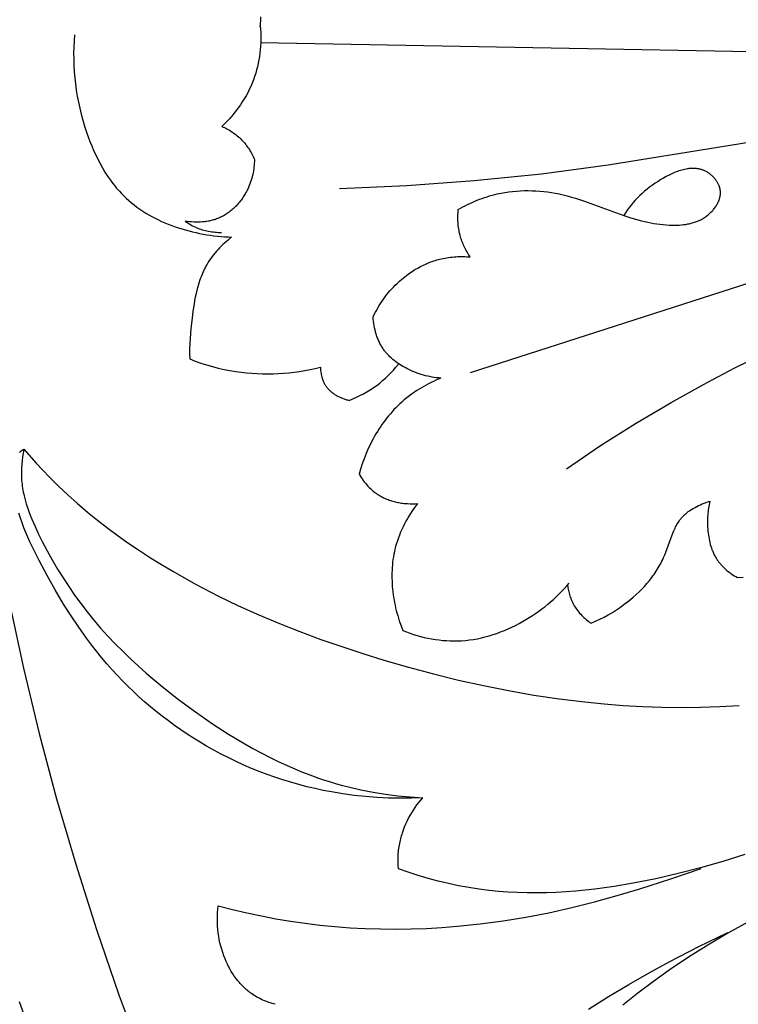
# Model space of a CAD drawing. Units: millimetres. Extents: x 9481 to 11330, y 900 to 2496.
# Drawn here: x 10208 to 10263, y 1707 to 1782 of the extents above; entities that cross this region are included whole.
import ezdxf

# ---------------------------------------------------------------- set-up
doc = ezdxf.new("R2010")
doc.units = ezdxf.units.MM
doc.header["$MEASUREMENT"] = 0
doc.layers.add('DEFAULT', color=7, linetype='Continuous')

msp = doc.modelspace()

# ---------------------------------------------------------------- linework, layer by layer
at = {"layer": 'DEFAULT', "color": 255}
for points in [[(10226.123, 1781.527), (10226.141, 1781.787), (10226.153, 1782.049), (10226.159, 1782.311)], [(10226.123, 1781.622), (10226.141, 1781.361), (10226.153, 1781.1), (10226.159, 1780.838), (10226.158, 1780.575), (10226.151, 1780.312), (10226.137, 1780.049), (10226.116, 1779.787), (10226.088, 1779.525), (10226.053, 1779.264), (10226.011, 1779.004), (10225.962, 1778.745), (10225.905, 1778.488), (10225.84, 1778.233), (10225.768, 1777.98), (10225.688, 1777.73), (10225.601, 1777.482), (10225.501, 1777.228), (10225.394, 1776.978), (10225.278, 1776.731), (10225.155, 1776.488), (10225.024, 1776.249), (10224.886, 1776.013), (10224.741, 1775.781), (10224.59, 1775.554), (10224.432, 1775.331), (10224.269, 1775.112), (10224.099, 1774.898), (10223.924, 1774.689), (10223.745, 1774.484), (10223.56, 1774.285), (10223.37, 1774.091), (10223.177, 1773.902)], [(10211.858, 1780.921), (10211.822, 1780.453), (10211.799, 1779.984), (10211.789, 1779.514), (10211.791, 1779.043), (10211.806, 1778.573), (10211.833, 1778.103), (10211.873, 1777.633), (10211.925, 1777.163), (10211.99, 1776.695), (10212.066, 1776.228), (10212.155, 1775.762), (10212.256, 1775.297), (10212.369, 1774.835), (10212.494, 1774.375), (10212.631, 1773.917), (10212.779, 1773.462), (10212.904, 1773.107), (10213.037, 1772.754), (10213.177, 1772.404), (10213.325, 1772.058), (10213.482, 1771.715), (10213.647, 1771.378), (10213.82, 1771.046), (10214.003, 1770.72), (10214.195, 1770.4), (10214.396, 1770.088), (10214.608, 1769.783), (10214.717, 1769.634), (10214.829, 1769.487), (10214.943, 1769.342), (10215.06, 1769.2), (10215.18, 1769.06), (10215.302, 1768.922), (10215.427, 1768.787), (10215.555, 1768.655), (10215.685, 1768.525), (10215.818, 1768.398), (10216.018, 1768.217), (10216.224, 1768.042), (10216.435, 1767.873), (10216.651, 1767.71), (10216.873, 1767.553), (10217.099, 1767.402), (10217.33, 1767.257), (10217.565, 1767.118), (10217.805, 1766.984), (10218.048, 1766.856), (10218.296, 1766.733), (10218.546, 1766.617), (10218.8, 1766.505), (10219.057, 1766.4), (10219.316, 1766.3), (10219.578, 1766.205), (10219.843, 1766.116), (10220.109, 1766.032), (10220.377, 1765.954), (10220.647, 1765.881), (10220.918, 1765.813), (10221.19, 1765.75), (10221.463, 1765.693), (10221.737, 1765.641), (10222.011, 1765.594), (10222.285, 1765.552), (10222.559, 1765.515), (10222.833, 1765.483), (10223.107, 1765.456), (10223.379, 1765.434), (10223.651, 1765.417), (10223.922, 1765.405)], [(10226.129, 1780.349), (10287.497, 1779.21)], [(10232.198, 1769.129), (10237.375, 1769.378), (10242.547, 1769.75), (10247.705, 1770.266), (10252.841, 1770.947), (10273.951, 1774.367), (10282.576, 1775.439), (10297.764, 1777.044)], [(10223.177, 1773.902), (10223.273, 1773.858), (10223.37, 1773.813), (10223.465, 1773.766), (10223.559, 1773.717), (10223.653, 1773.665), (10223.745, 1773.612), (10223.836, 1773.557), (10223.926, 1773.499), (10224.015, 1773.44), (10224.102, 1773.379), (10224.188, 1773.315), (10224.272, 1773.25), (10224.355, 1773.183), (10224.436, 1773.114), (10224.516, 1773.042), (10224.594, 1772.969), (10224.68, 1772.884), (10224.764, 1772.795), (10224.846, 1772.705), (10224.925, 1772.612), (10225.001, 1772.517), (10225.075, 1772.421), (10225.147, 1772.322), (10225.216, 1772.221), (10225.282, 1772.119), (10225.346, 1772.015), (10225.408, 1771.91), (10225.466, 1771.804), (10225.523, 1771.696), (10225.576, 1771.587), (10225.627, 1771.477), (10225.675, 1771.366)], [(10225.675, 1771.366), (10225.671, 1771.22), (10225.663, 1771.074), (10225.652, 1770.928), (10225.636, 1770.783), (10225.618, 1770.638), (10225.595, 1770.493), (10225.568, 1770.349), (10225.538, 1770.205), (10225.504, 1770.062), (10225.466, 1769.92), (10225.424, 1769.779), (10225.378, 1769.639), (10225.328, 1769.5), (10225.274, 1769.362), (10225.215, 1769.226), (10225.153, 1769.091), (10225.11, 1769.002), (10225.065, 1768.914), (10225.018, 1768.827), (10224.969, 1768.741), (10224.919, 1768.656), (10224.866, 1768.571), (10224.813, 1768.488), (10224.757, 1768.406), (10224.7, 1768.324), (10224.642, 1768.244), (10224.581, 1768.165), (10224.519, 1768.088), (10224.456, 1768.012), (10224.391, 1767.937), (10224.325, 1767.863), (10224.257, 1767.791), (10224.188, 1767.721), (10224.117, 1767.652), (10224.045, 1767.585), (10223.971, 1767.52), (10223.897, 1767.456), (10223.82, 1767.394), (10223.743, 1767.334), (10223.664, 1767.277), (10223.584, 1767.221), (10223.503, 1767.167), (10223.42, 1767.115), (10223.337, 1767.066), (10223.252, 1767.018), (10223.166, 1766.973), (10223.078, 1766.931), (10222.99, 1766.89), (10222.913, 1766.858), (10222.835, 1766.827), (10222.757, 1766.798), (10222.678, 1766.77), (10222.598, 1766.744), (10222.517, 1766.721), (10222.436, 1766.698), (10222.355, 1766.678), (10222.273, 1766.659), (10222.19, 1766.642), (10222.107, 1766.626), (10222.024, 1766.612), (10221.94, 1766.599), (10221.856, 1766.588), (10221.772, 1766.579), (10221.688, 1766.571), (10221.519, 1766.56), (10221.349, 1766.554), (10221.179, 1766.554), (10221.01, 1766.559), (10220.841, 1766.569), (10220.674, 1766.584), (10220.507, 1766.604), (10220.342, 1766.629)], [(10241.326, 1767.523), (10241.678, 1767.719), (10241.857, 1767.813), (10242.037, 1767.903), (10242.22, 1767.991), (10242.403, 1768.075), (10242.589, 1768.156), (10242.776, 1768.233), (10242.964, 1768.307), (10243.154, 1768.377), (10243.345, 1768.444), (10243.537, 1768.507), (10243.731, 1768.566), (10243.926, 1768.621), (10244.122, 1768.673), (10244.319, 1768.72), (10244.61, 1768.782), (10244.904, 1768.835), (10245.199, 1768.88), (10245.495, 1768.916), (10245.793, 1768.944), (10246.092, 1768.963), (10246.391, 1768.974), (10246.69, 1768.977), (10246.989, 1768.971), (10247.288, 1768.958), (10247.587, 1768.937), (10247.884, 1768.909), (10248.181, 1768.873), (10248.476, 1768.829), (10248.769, 1768.778), (10249.061, 1768.72), (10249.381, 1768.647), (10249.698, 1768.567), (10250.013, 1768.48), (10250.327, 1768.386), (10250.949, 1768.183), (10254.034, 1767.062), (10254.487, 1766.915), (10254.944, 1766.78), (10255.405, 1766.657), (10255.636, 1766.601), (10255.869, 1766.55), (10256.102, 1766.503), (10256.337, 1766.461), (10256.572, 1766.424), (10256.808, 1766.393), (10257.045, 1766.367), (10257.283, 1766.347), (10257.523, 1766.333), (10257.763, 1766.326), (10257.935, 1766.325), (10258.108, 1766.328), (10258.28, 1766.335), (10258.452, 1766.347), (10258.623, 1766.364), (10258.794, 1766.387), (10258.879, 1766.401), (10258.963, 1766.416), (10259.047, 1766.433), (10259.131, 1766.451), (10259.214, 1766.471), (10259.297, 1766.493), (10259.38, 1766.517), (10259.461, 1766.543), (10259.543, 1766.57), (10259.623, 1766.6), (10259.703, 1766.631), (10259.782, 1766.665), (10259.861, 1766.701), (10259.939, 1766.739), (10260.016, 1766.779), (10260.092, 1766.822), (10260.167, 1766.867), (10260.241, 1766.914), (10260.315, 1766.964), (10260.387, 1767.016), (10260.447, 1767.062), (10260.505, 1767.109), (10260.563, 1767.157), (10260.619, 1767.207), (10260.675, 1767.259), (10260.729, 1767.312), (10260.782, 1767.366), (10260.834, 1767.422), (10260.885, 1767.479), (10260.934, 1767.538), (10260.981, 1767.597), (10261.027, 1767.657), (10261.071, 1767.719), (10261.113, 1767.781), (10261.153, 1767.845), (10261.191, 1767.909), (10261.227, 1767.974), (10261.26, 1768.039), (10261.292, 1768.106), (10261.32, 1768.172), (10261.334, 1768.206), (10261.347, 1768.24), (10261.359, 1768.273), (10261.371, 1768.307), (10261.382, 1768.341), (10261.392, 1768.376), (10261.401, 1768.41), (10261.41, 1768.444), (10261.418, 1768.478), (10261.426, 1768.513), (10261.432, 1768.547), (10261.438, 1768.582), (10261.443, 1768.616), (10261.448, 1768.651), (10261.451, 1768.685), (10261.454, 1768.72), (10261.456, 1768.755), (10261.457, 1768.789), (10261.458, 1768.824), (10261.457, 1768.858), (10261.456, 1768.893), (10261.454, 1768.927), (10261.45, 1768.962), (10261.446, 1768.996), (10261.442, 1769.025), (10261.438, 1769.053), (10261.433, 1769.082), (10261.427, 1769.11), (10261.42, 1769.139), (10261.413, 1769.167), (10261.406, 1769.195), (10261.398, 1769.223), (10261.389, 1769.251), (10261.38, 1769.279), (10261.37, 1769.307), (10261.36, 1769.335), (10261.349, 1769.363), (10261.338, 1769.39), (10261.313, 1769.445), (10261.287, 1769.499), (10261.259, 1769.552), (10261.229, 1769.605), (10261.198, 1769.657), (10261.164, 1769.708), (10261.129, 1769.759), (10261.093, 1769.808), (10261.055, 1769.857), (10261.015, 1769.905), (10260.974, 1769.951), (10260.932, 1769.997), (10260.889, 1770.041), (10260.844, 1770.085), (10260.799, 1770.127), (10260.752, 1770.168), (10260.704, 1770.207), (10260.656, 1770.245), (10260.606, 1770.282), (10260.556, 1770.317), (10260.505, 1770.351), (10260.453, 1770.383), (10260.401, 1770.414), (10260.349, 1770.442), (10260.295, 1770.47), (10260.246, 1770.493), (10260.196, 1770.515), (10260.146, 1770.536), (10260.095, 1770.555), (10260.044, 1770.573), (10259.993, 1770.589), (10259.942, 1770.604), (10259.89, 1770.617), (10259.838, 1770.629), (10259.786, 1770.64), (10259.733, 1770.65), (10259.681, 1770.658), (10259.628, 1770.665), (10259.575, 1770.67), (10259.522, 1770.675), (10259.468, 1770.678), (10259.415, 1770.68), (10259.361, 1770.681), (10259.307, 1770.681), (10259.253, 1770.679), (10259.199, 1770.677), (10259.145, 1770.673), (10259.09, 1770.669), (10259.036, 1770.663), (10258.981, 1770.656), (10258.927, 1770.649), (10258.817, 1770.63), (10258.707, 1770.608), (10258.597, 1770.583), (10258.488, 1770.554), (10258.378, 1770.521), (10258.268, 1770.486), (10258.158, 1770.448), (10258.049, 1770.407), (10257.94, 1770.363), (10257.832, 1770.317), (10257.724, 1770.269), (10257.51, 1770.167), (10257.299, 1770.058), (10257.091, 1769.944), (10256.888, 1769.825), (10256.662, 1769.685), (10256.441, 1769.542), (10256.228, 1769.395), (10256.02, 1769.243), (10255.819, 1769.088), (10255.625, 1768.928), (10255.437, 1768.763), (10255.256, 1768.595), (10255.08, 1768.421), (10254.912, 1768.242), (10254.749, 1768.059), (10254.594, 1767.87), (10254.444, 1767.677), (10254.301, 1767.477), (10254.164, 1767.273), (10254.034, 1767.062)], [(10242.252, 1755.01), (10277.172, 1766.245), (10280.604, 1767.244), (10284.054, 1768.161), (10287.527, 1768.974), (10289.273, 1769.336), (10291.026, 1769.663), (10293.881, 1770.119), (10296.753, 1770.483), (10299.638, 1770.762), (10302.532, 1770.961), (10305.432, 1771.085), (10308.334, 1771.138), (10311.234, 1771.126), (10314.129, 1771.054)], [(10242.247, 1763.885), (10242.182, 1763.98), (10242.119, 1764.076), (10242.058, 1764.174), (10241.999, 1764.273), (10241.942, 1764.373), (10241.888, 1764.474), (10241.835, 1764.576), (10241.784, 1764.68), (10241.736, 1764.784), (10241.69, 1764.89), (10241.646, 1764.996), (10241.604, 1765.104), (10241.565, 1765.213), (10241.529, 1765.322), (10241.495, 1765.432), (10241.464, 1765.543), (10241.433, 1765.664), (10241.405, 1765.786), (10241.381, 1765.908), (10241.359, 1766.031), (10241.341, 1766.155), (10241.325, 1766.279), (10241.312, 1766.403), (10241.303, 1766.527), (10241.296, 1766.652), (10241.292, 1766.777), (10241.291, 1766.902), (10241.292, 1767.027), (10241.297, 1767.151), (10241.304, 1767.275), (10241.313, 1767.399), (10241.326, 1767.523)], [(10220.342, 1766.629), (10220.443, 1766.559), (10220.546, 1766.491), (10220.651, 1766.426), (10220.758, 1766.364), (10220.866, 1766.305), (10220.976, 1766.248), (10221.087, 1766.195), (10221.2, 1766.144), (10221.315, 1766.097), (10221.431, 1766.053), (10221.548, 1766.013), (10221.667, 1765.975), (10221.786, 1765.941), (10221.907, 1765.91), (10222.029, 1765.882), (10222.151, 1765.857), (10222.273, 1765.836), (10222.397, 1765.817), (10222.52, 1765.802), (10222.644, 1765.79), (10222.768, 1765.78), (10222.892, 1765.774), (10223.016, 1765.771), (10223.139, 1765.771)], [(10223.922, 1765.405), (10223.784, 1765.296), (10223.649, 1765.184), (10223.515, 1765.069), (10223.383, 1764.951), (10223.253, 1764.831), (10223.126, 1764.708), (10223.001, 1764.582), (10222.879, 1764.454), (10222.761, 1764.323), (10222.645, 1764.189), (10222.533, 1764.053), (10222.425, 1763.914), (10222.321, 1763.772), (10222.221, 1763.628), (10222.125, 1763.482), (10222.034, 1763.333), (10221.967, 1763.217), (10221.903, 1763.1), (10221.842, 1762.981), (10221.783, 1762.861), (10221.726, 1762.74), (10221.673, 1762.618), (10221.621, 1762.495), (10221.572, 1762.37), (10221.525, 1762.244), (10221.48, 1762.118), (10221.396, 1761.862), (10221.32, 1761.603), (10221.251, 1761.341), (10221.188, 1761.077), (10221.132, 1760.81), (10221.081, 1760.542), (10221.034, 1760.272), (10220.953, 1759.731), (10220.883, 1759.189), (10220.796, 1758.403), (10220.732, 1757.621), (10220.71, 1757.231), (10220.697, 1756.84), (10220.693, 1756.45), (10220.699, 1756.058)], [(10234.788, 1759.281), (10234.874, 1759.46), (10234.964, 1759.636), (10235.058, 1759.811), (10235.155, 1759.984), (10235.257, 1760.154), (10235.363, 1760.323), (10235.473, 1760.489), (10235.586, 1760.652), (10235.703, 1760.813), (10235.825, 1760.972), (10235.949, 1761.127), (10236.078, 1761.28), (10236.21, 1761.429), (10236.346, 1761.576), (10236.486, 1761.719), (10236.629, 1761.86), (10236.811, 1762.027), (10236.997, 1762.189), (10237.188, 1762.346), (10237.384, 1762.497), (10237.585, 1762.641), (10237.79, 1762.779), (10238, 1762.91), (10238.213, 1763.035), (10238.43, 1763.152), (10238.65, 1763.262), (10238.874, 1763.363), (10238.988, 1763.411), (10239.101, 1763.457), (10239.216, 1763.501), (10239.331, 1763.543), (10239.447, 1763.583), (10239.564, 1763.62), (10239.681, 1763.655), (10239.799, 1763.688), (10239.918, 1763.719), (10240.037, 1763.747), (10240.172, 1763.777), (10240.309, 1763.803), (10240.446, 1763.827), (10240.584, 1763.848), (10240.721, 1763.866), (10240.86, 1763.881), (10240.998, 1763.893), (10241.137, 1763.902), (10241.276, 1763.909), (10241.415, 1763.913), (10241.554, 1763.915), (10241.693, 1763.914), (10241.832, 1763.911), (10241.97, 1763.905), (10242.247, 1763.885)], [(10249.633, 1747.63), (10252.255, 1749.409), (10254.931, 1751.109), (10257.659, 1752.726), (10260.435, 1754.261), (10262.562, 1755.363), (10264.713, 1756.416), (10266.888, 1757.419), (10269.087, 1758.37), (10271.306, 1759.269), (10273.547, 1760.115), (10275.806, 1760.906), (10278.084, 1761.641), (10280.297, 1762.298), (10282.525, 1762.902), (10284.766, 1763.454), (10287.018, 1763.954)], [(10239.991, 1754.585), (10239.821, 1754.599), (10239.651, 1754.617), (10239.482, 1754.64), (10239.314, 1754.667), (10239.146, 1754.698), (10238.978, 1754.734), (10238.812, 1754.774), (10238.646, 1754.818), (10238.482, 1754.866), (10238.318, 1754.919), (10238.156, 1754.976), (10237.995, 1755.037), (10237.836, 1755.102), (10237.677, 1755.171), (10237.521, 1755.244), (10237.366, 1755.322), (10237.239, 1755.389), (10237.114, 1755.458), (10236.99, 1755.531), (10236.868, 1755.606), (10236.748, 1755.684), (10236.63, 1755.766), (10236.515, 1755.85), (10236.402, 1755.937), (10236.292, 1756.027), (10236.185, 1756.121), (10236.081, 1756.217), (10235.98, 1756.317), (10235.884, 1756.42), (10235.837, 1756.473), (10235.79, 1756.526), (10235.745, 1756.581), (10235.701, 1756.636), (10235.658, 1756.692), (10235.616, 1756.749), (10235.568, 1756.817), (10235.522, 1756.886), (10235.477, 1756.957), (10235.433, 1757.028), (10235.391, 1757.101), (10235.351, 1757.175), (10235.312, 1757.249), (10235.274, 1757.324), (10235.238, 1757.4), (10235.203, 1757.477), (10235.17, 1757.555), (10235.138, 1757.633), (10235.107, 1757.712), (10235.078, 1757.792), (10235.051, 1757.872), (10235.025, 1757.953), (10234.976, 1758.116), (10234.933, 1758.28), (10234.896, 1758.446), (10234.864, 1758.613), (10234.837, 1758.78), (10234.816, 1758.947), (10234.799, 1759.115), (10234.788, 1759.281)], [(10220.699, 1756.058), (10221.128, 1755.895), (10221.562, 1755.743), (10222, 1755.603), (10222.442, 1755.475), (10222.888, 1755.36), (10223.337, 1755.257), (10223.789, 1755.167), (10224.244, 1755.091), (10224.648, 1755.035), (10225.054, 1754.99), (10225.462, 1754.956), (10225.87, 1754.932), (10226.279, 1754.918), (10226.689, 1754.914), (10227.098, 1754.921), (10227.508, 1754.937), (10227.916, 1754.963), (10228.324, 1754.999), (10228.731, 1755.045), (10229.136, 1755.1), (10229.54, 1755.165), (10229.941, 1755.239), (10230.34, 1755.322), (10230.736, 1755.414)], [(10230.736, 1755.414), (10230.741, 1755.321), (10230.748, 1755.227), (10230.757, 1755.133), (10230.769, 1755.04), (10230.784, 1754.946), (10230.802, 1754.853), (10230.822, 1754.761), (10230.846, 1754.669), (10230.872, 1754.578), (10230.887, 1754.533), (10230.902, 1754.488), (10230.918, 1754.444), (10230.935, 1754.4), (10230.952, 1754.357), (10230.971, 1754.313), (10230.99, 1754.271), (10231.01, 1754.229), (10231.032, 1754.187), (10231.053, 1754.146), (10231.076, 1754.105), (10231.1, 1754.065), (10231.125, 1754.025), (10231.15, 1753.986), (10231.188, 1753.932), (10231.228, 1753.879), (10231.269, 1753.828), (10231.313, 1753.777), (10231.357, 1753.728), (10231.404, 1753.681), (10231.452, 1753.634), (10231.501, 1753.589), (10231.552, 1753.545), (10231.603, 1753.502), (10231.657, 1753.461), (10231.711, 1753.421), (10231.767, 1753.382), (10231.823, 1753.344), (10231.881, 1753.308), (10231.939, 1753.273), (10231.998, 1753.239), (10232.058, 1753.206), (10232.119, 1753.175), (10232.181, 1753.145), (10232.243, 1753.116), (10232.305, 1753.089), (10232.368, 1753.062), (10232.432, 1753.037), (10232.495, 1753.013), (10232.56, 1752.991), (10232.624, 1752.969), (10232.688, 1752.949), (10232.753, 1752.93), (10232.817, 1752.913), (10232.882, 1752.896), (10232.946, 1752.881)], [(10232.946, 1752.881), (10233.226, 1752.993), (10233.503, 1753.114), (10233.775, 1753.244), (10234.044, 1753.384), (10234.307, 1753.533), (10234.565, 1753.69), (10234.692, 1753.772), (10234.818, 1753.857), (10234.942, 1753.943), (10235.064, 1754.032), (10235.294, 1754.209), (10235.518, 1754.393), (10235.735, 1754.585), (10235.946, 1754.784), (10236.151, 1754.99), (10236.348, 1755.202), (10236.538, 1755.42), (10236.722, 1755.644)], [(10239.991, 1754.585), (10239.61, 1754.422), (10239.421, 1754.335), (10239.234, 1754.245), (10239.048, 1754.152), (10238.864, 1754.055), (10238.682, 1753.954), (10238.502, 1753.85), (10238.324, 1753.743), (10238.148, 1753.632), (10237.974, 1753.518), (10237.803, 1753.399), (10237.634, 1753.277), (10237.468, 1753.152), (10237.305, 1753.022), (10237.145, 1752.889), (10236.988, 1752.752), (10236.833, 1752.611), (10236.682, 1752.466), (10236.534, 1752.318), (10236.388, 1752.166), (10236.247, 1752.011), (10236.108, 1751.853), (10235.972, 1751.692), (10235.84, 1751.528), (10235.711, 1751.361), (10235.585, 1751.192), (10235.462, 1751.02), (10235.342, 1750.845), (10235.226, 1750.668), (10235.113, 1750.489), (10235.004, 1750.308), (10234.897, 1750.124), (10234.794, 1749.939), (10234.694, 1749.752), (10234.598, 1749.563), (10234.415, 1749.18), (10234.246, 1748.792), (10234.091, 1748.4), (10233.949, 1748.004), (10233.821, 1747.605), (10233.706, 1747.205)], [(10207.639, 1748.877), (10207.655, 1748.895), (10207.672, 1748.913), (10207.689, 1748.93), (10207.706, 1748.946), (10207.724, 1748.963), (10207.743, 1748.979), (10207.761, 1748.994), (10207.78, 1749.009), (10207.8, 1749.024), (10207.819, 1749.039), (10207.839, 1749.053), (10207.86, 1749.066), (10207.88, 1749.08), (10207.921, 1749.105), (10207.964, 1749.129)], [(10207.965, 1749.131), (10207.912, 1748.838), (10207.867, 1748.543), (10207.83, 1748.247), (10207.803, 1747.95), (10207.785, 1747.652), (10207.78, 1747.503), (10207.778, 1747.354), (10207.779, 1747.205), (10207.782, 1747.057), (10207.788, 1746.909), (10207.797, 1746.761), (10207.81, 1746.607), (10207.826, 1746.453), (10207.845, 1746.3), (10207.868, 1746.147), (10207.893, 1745.995), (10207.921, 1745.843), (10207.953, 1745.692), (10207.986, 1745.541), (10208.062, 1745.24), (10208.147, 1744.942), (10208.241, 1744.645), (10208.344, 1744.35), (10208.454, 1744.056), (10208.571, 1743.765), (10208.695, 1743.475), (10208.824, 1743.186), (10209.095, 1742.615), (10209.379, 1742.051), (10209.757, 1741.334), (10210.149, 1740.628), (10210.554, 1739.934), (10210.974, 1739.252), (10211.409, 1738.582), (10211.861, 1737.924), (10212.329, 1737.279), (10212.815, 1736.647), (10213.33, 1736.015), (10213.863, 1735.397), (10214.412, 1734.791), (10214.977, 1734.199), (10215.556, 1733.619), (10216.147, 1733.05), (10216.75, 1732.494), (10217.362, 1731.949), (10218.59, 1730.912), (10219.85, 1729.917), (10221.141, 1728.965), (10222.463, 1728.054), (10223.68, 1727.269), (10224.922, 1726.523), (10225.552, 1726.166), (10226.189, 1725.822), (10226.832, 1725.49), (10227.482, 1725.172), (10228.355, 1724.772), (10229.239, 1724.399), (10230.135, 1724.054), (10230.587, 1723.893), (10231.043, 1723.74), (10231.501, 1723.595), (10231.963, 1723.459), (10232.426, 1723.33), (10232.893, 1723.209), (10233.831, 1722.992), (10234.777, 1722.807), (10235.729, 1722.654), (10236.684, 1722.533), (10237.642, 1722.443), (10238.601, 1722.384)], [(10207.965, 1749.131), (10208.922, 1748.048), (10209.415, 1747.519), (10209.917, 1746.999), (10210.623, 1746.3), (10211.347, 1745.619), (10212.089, 1744.956), (10212.847, 1744.311), (10213.62, 1743.684), (10214.408, 1743.074), (10215.211, 1742.48), (10216.026, 1741.904), (10216.853, 1741.344), (10217.692, 1740.8), (10218.542, 1740.272), (10219.402, 1739.76), (10221.147, 1738.781), (10222.922, 1737.862), (10224.46, 1737.121), (10226.015, 1736.42), (10227.584, 1735.757), (10229.167, 1735.13), (10230.763, 1734.537), (10232.37, 1733.977), (10233.988, 1733.447), (10235.615, 1732.945), (10237.51, 1732.397), (10239.415, 1731.887), (10241.331, 1731.417), (10243.256, 1730.987), (10245.19, 1730.602), (10247.133, 1730.263), (10249.083, 1729.972), (10251.04, 1729.731), (10252.517, 1729.584), (10253.997, 1729.468), (10255.478, 1729.384), (10256.962, 1729.332), (10258.445, 1729.314), (10259.929, 1729.331), (10261.412, 1729.383), (10262.892, 1729.472)], [(10233.706, 1747.205), (10233.78, 1747.086), (10233.857, 1746.969), (10233.937, 1746.853), (10234.02, 1746.739), (10234.107, 1746.627), (10234.196, 1746.518), (10234.288, 1746.41), (10234.383, 1746.306), (10234.481, 1746.204), (10234.582, 1746.106), (10234.687, 1746.011), (10234.794, 1745.919), (10234.903, 1745.831), (10234.959, 1745.788), (10235.016, 1745.747), (10235.074, 1745.706), (10235.132, 1745.667), (10235.191, 1745.628), (10235.25, 1745.591), (10235.332, 1745.542), (10235.415, 1745.496), (10235.499, 1745.451), (10235.584, 1745.409), (10235.67, 1745.368), (10235.757, 1745.33), (10235.845, 1745.293), (10235.934, 1745.258), (10236.024, 1745.226), (10236.115, 1745.195), (10236.206, 1745.166), (10236.298, 1745.139), (10236.391, 1745.114), (10236.484, 1745.09), (10236.578, 1745.068), (10236.672, 1745.049), (10236.767, 1745.031), (10236.862, 1745.014), (10236.957, 1745), (10237.052, 1744.987), (10237.148, 1744.976), (10237.244, 1744.966), (10237.436, 1744.952), (10237.628, 1744.944), (10237.819, 1744.943), (10238.009, 1744.948), (10238.198, 1744.959)], [(10238.198, 1744.959), (10238.059, 1744.774), (10237.923, 1744.585), (10237.792, 1744.394), (10237.664, 1744.199), (10237.54, 1744.001), (10237.421, 1743.801), (10237.306, 1743.598), (10237.196, 1743.392), (10237.091, 1743.184), (10236.991, 1742.973), (10236.896, 1742.76), (10236.808, 1742.545), (10236.725, 1742.327), (10236.648, 1742.107), (10236.577, 1741.885), (10236.514, 1741.661), (10236.463, 1741.463), (10236.418, 1741.264), (10236.377, 1741.064), (10236.342, 1740.863), (10236.311, 1740.66), (10236.286, 1740.457), (10236.265, 1740.253), (10236.248, 1740.048), (10236.237, 1739.842), (10236.23, 1739.636), (10236.227, 1739.43), (10236.229, 1739.223), (10236.235, 1739.016), (10236.245, 1738.809), (10236.259, 1738.603), (10236.278, 1738.396), (10236.3, 1738.19), (10236.327, 1737.984), (10236.357, 1737.778), (10236.391, 1737.573), (10236.429, 1737.369), (10236.471, 1737.166), (10236.516, 1736.964), (10236.565, 1736.763), (10236.618, 1736.563), (10236.673, 1736.364), (10236.795, 1735.971), (10236.929, 1735.584), (10237.075, 1735.205)], [(10251.535, 1735.777), (10251.87, 1735.922), (10252.2, 1736.079), (10252.525, 1736.246), (10252.845, 1736.424), (10253.16, 1736.611), (10253.469, 1736.809), (10253.773, 1737.015), (10254.071, 1737.231), (10254.306, 1737.41), (10254.537, 1737.595), (10254.764, 1737.786), (10254.986, 1737.982), (10255.202, 1738.184), (10255.413, 1738.392), (10255.617, 1738.606), (10255.814, 1738.826), (10256.004, 1739.052), (10256.187, 1739.285), (10256.275, 1739.403), (10256.361, 1739.523), (10256.445, 1739.645), (10256.526, 1739.768), (10256.606, 1739.893), (10256.683, 1740.019), (10256.757, 1740.147), (10256.829, 1740.277), (10256.899, 1740.408), (10256.966, 1740.541), (10257.03, 1740.675), (10257.092, 1740.811), (10257.178, 1741.015), (10257.26, 1741.221), (10257.712, 1742.472), (10257.792, 1742.675), (10257.877, 1742.874), (10257.922, 1742.972), (10257.968, 1743.068), (10258.015, 1743.164), (10258.065, 1743.257), (10258.117, 1743.35), (10258.17, 1743.44), (10258.227, 1743.529), (10258.285, 1743.616), (10258.346, 1743.701), (10258.41, 1743.785), (10258.443, 1743.825), (10258.477, 1743.865), (10258.511, 1743.905), (10258.547, 1743.944), (10258.597, 1743.997), (10258.649, 1744.05), (10258.702, 1744.101), (10258.757, 1744.151), (10258.813, 1744.2), (10258.871, 1744.247), (10258.929, 1744.294), (10258.989, 1744.34), (10259.05, 1744.384), (10259.112, 1744.428), (10259.175, 1744.47), (10259.238, 1744.512), (10259.369, 1744.591), (10259.503, 1744.667), (10259.639, 1744.739), (10259.778, 1744.807), (10259.918, 1744.871), (10260.06, 1744.931), (10260.204, 1744.988), (10260.347, 1745.041), (10260.491, 1745.091), (10260.635, 1745.137)], [(10260.635, 1745.137), (10260.606, 1745.005), (10260.579, 1744.872), (10260.555, 1744.739), (10260.534, 1744.605), (10260.516, 1744.471), (10260.501, 1744.337), (10260.488, 1744.202), (10260.477, 1744.066), (10260.47, 1743.931), (10260.465, 1743.795), (10260.462, 1743.659), (10260.462, 1743.522), (10260.464, 1743.385), (10260.469, 1743.249), (10260.486, 1742.974), (10260.499, 1742.829), (10260.514, 1742.685), (10260.533, 1742.54), (10260.554, 1742.396), (10260.579, 1742.252), (10260.607, 1742.11), (10260.639, 1741.968), (10260.675, 1741.828), (10260.715, 1741.689), (10260.759, 1741.552), (10260.807, 1741.416), (10260.833, 1741.349), (10260.86, 1741.283), (10260.888, 1741.217), (10260.918, 1741.152), (10260.948, 1741.087), (10260.98, 1741.023), (10261.013, 1740.96), (10261.047, 1740.897), (10261.083, 1740.835), (10261.12, 1740.774), (10261.157, 1740.715), (10261.195, 1740.658), (10261.235, 1740.6), (10261.275, 1740.544), (10261.317, 1740.488), (10261.36, 1740.433), (10261.404, 1740.379), (10261.449, 1740.326), (10261.495, 1740.273), (10261.542, 1740.221), (10261.639, 1740.119), (10261.74, 1740.021), (10261.843, 1739.926), (10261.95, 1739.834), (10262.059, 1739.745), (10262.171, 1739.659), (10262.286, 1739.577), (10262.402, 1739.498), (10262.52, 1739.423), (10262.64, 1739.351), (10262.761, 1739.282)], [(10238.601, 1722.384), (10237.722, 1722.352), (10236.842, 1722.344), (10235.962, 1722.361), (10235.082, 1722.403), (10234.203, 1722.47), (10233.327, 1722.563), (10232.453, 1722.681), (10231.583, 1722.825), (10230.954, 1722.946), (10230.328, 1723.081), (10229.705, 1723.229), (10229.085, 1723.39), (10228.468, 1723.565), (10227.855, 1723.753), (10227.247, 1723.954), (10226.642, 1724.169), (10226.042, 1724.396), (10225.448, 1724.636), (10224.858, 1724.889), (10224.274, 1725.154), (10223.695, 1725.432), (10223.122, 1725.723), (10222.556, 1726.026), (10221.996, 1726.341), (10221.492, 1726.639), (10220.993, 1726.947), (10220.5, 1727.265), (10220.014, 1727.593), (10219.534, 1727.93), (10219.061, 1728.276), (10218.595, 1728.631), (10218.136, 1728.995), (10217.685, 1729.367), (10217.241, 1729.748), (10216.805, 1730.137), (10216.378, 1730.534), (10215.958, 1730.939), (10215.547, 1731.352), (10215.145, 1731.772), (10214.752, 1732.199), (10214.336, 1732.669), (10213.931, 1733.148), (10213.536, 1733.634), (10213.151, 1734.129), (10212.775, 1734.63), (10212.408, 1735.139), (10211.698, 1736.177), (10211.02, 1737.243), (10210.37, 1738.333), (10209.744, 1739.447), (10209.141, 1740.582), (10208.78, 1741.294), (10208.434, 1742.013), (10208.27, 1742.376), (10208.113, 1742.74), (10207.965, 1743.107), (10207.825, 1743.475), (10207.696, 1743.846), (10207.579, 1744.218)], [(10237.075, 1735.205), (10237.342, 1735.103), (10237.611, 1735.008), (10237.884, 1734.919), (10238.159, 1734.836), (10238.436, 1734.761), (10238.715, 1734.692), (10238.997, 1734.63), (10239.279, 1734.576), (10239.563, 1734.53), (10239.848, 1734.491), (10240.134, 1734.46), (10240.421, 1734.437), (10240.707, 1734.423), (10240.994, 1734.417), (10241.28, 1734.421), (10241.566, 1734.433), (10241.875, 1734.456), (10242.182, 1734.49), (10242.488, 1734.535), (10242.792, 1734.589), (10243.095, 1734.653), (10243.397, 1734.726), (10243.696, 1734.808), (10243.993, 1734.899), (10244.287, 1734.998), (10244.579, 1735.106), (10244.869, 1735.221), (10245.155, 1735.344), (10245.439, 1735.475), (10245.719, 1735.612), (10245.995, 1735.756), (10246.268, 1735.906), (10246.521, 1736.054), (10246.771, 1736.206), (10247.017, 1736.364), (10247.26, 1736.527), (10247.498, 1736.695), (10247.733, 1736.868), (10247.964, 1737.046), (10248.191, 1737.229), (10248.413, 1737.416), (10248.632, 1737.608), (10248.846, 1737.805), (10249.055, 1738.006), (10249.26, 1738.212), (10249.461, 1738.422), (10249.656, 1738.636), (10249.847, 1738.854)], [(10262.761, 1739.282), (10263.191, 1739.319)], [(10249.714, 1738.7), (10249.727, 1738.597), (10249.743, 1738.494), (10249.762, 1738.391), (10249.783, 1738.289), (10249.806, 1738.187), (10249.832, 1738.085), (10249.86, 1737.984), (10249.891, 1737.884), (10249.924, 1737.785), (10249.96, 1737.686), (10249.998, 1737.588), (10250.039, 1737.492), (10250.083, 1737.397), (10250.129, 1737.303), (10250.178, 1737.21), (10250.23, 1737.119), (10250.291, 1737.018), (10250.356, 1736.92), (10250.424, 1736.823), (10250.495, 1736.729), (10250.569, 1736.636), (10250.645, 1736.546), (10250.725, 1736.459), (10250.806, 1736.373), (10250.891, 1736.29), (10250.977, 1736.209), (10251.066, 1736.131), (10251.156, 1736.055), (10251.248, 1735.981), (10251.342, 1735.91), (10251.438, 1735.842), (10251.535, 1735.777)], [(10206.858, 1737.312), (10207.941, 1732.32), (10209.149, 1727.315), (10210.484, 1722.302), (10211.948, 1717.285), (10213.543, 1712.269), (10215.268, 1707.258), (10217.126, 1702.258)], [(10236.722, 1716.928), (10236.707, 1717.187), (10236.699, 1717.448), (10236.701, 1717.708), (10236.705, 1717.838), (10236.712, 1717.968), (10236.72, 1718.098), (10236.732, 1718.228), (10236.745, 1718.358), (10236.761, 1718.487), (10236.78, 1718.617), (10236.8, 1718.745), (10236.824, 1718.874), (10236.85, 1719.002), (10236.876, 1719.119), (10236.905, 1719.235), (10236.935, 1719.351), (10236.968, 1719.466), (10237.003, 1719.581), (10237.04, 1719.696), (10237.119, 1719.923), (10237.206, 1720.147), (10237.301, 1720.369), (10237.403, 1720.588), (10237.512, 1720.804), (10237.628, 1721.016), (10237.75, 1721.224), (10237.878, 1721.429), (10238.012, 1721.629), (10238.151, 1721.825), (10238.296, 1722.016), (10238.446, 1722.203), (10238.601, 1722.384)], [(10263.329, 1718.017), (10261.638, 1717.494), (10259.936, 1717.009), (10258.222, 1716.566), (10256.494, 1716.169), (10254.752, 1715.822), (10253.285, 1715.575), (10251.81, 1715.372), (10250.329, 1715.217), (10249.587, 1715.159), (10248.845, 1715.116), (10248.103, 1715.087), (10247.361, 1715.074), (10246.619, 1715.077), (10245.878, 1715.097), (10245.139, 1715.134), (10244.401, 1715.19), (10243.665, 1715.264), (10242.931, 1715.357), (10242.139, 1715.481), (10241.351, 1715.627), (10240.566, 1715.795), (10239.787, 1715.984), (10239.012, 1716.192), (10238.242, 1716.42), (10237.479, 1716.665), (10236.722, 1716.928)], [(10222.883, 1714.087), (10223.984, 1713.804), (10225.092, 1713.544), (10226.205, 1713.308), (10227.324, 1713.096), (10228.447, 1712.909), (10229.573, 1712.746), (10230.703, 1712.608), (10231.836, 1712.496), (10233.01, 1712.407), (10234.184, 1712.345), (10235.361, 1712.31), (10236.537, 1712.301), (10237.714, 1712.317), (10238.889, 1712.359), (10240.064, 1712.425), (10241.237, 1712.516), (10243.006, 1712.698), (10244.768, 1712.934), (10246.522, 1713.222), (10248.267, 1713.561), (10250.033, 1713.958), (10251.788, 1714.4), (10253.533, 1714.881), (10255.269, 1715.396), (10257.635, 1716.147), (10259.982, 1716.957)], [(10227.269, 1706.529), (10227.148, 1706.562), (10227.027, 1706.596), (10226.907, 1706.634), (10226.787, 1706.674), (10226.668, 1706.716), (10226.55, 1706.761), (10226.433, 1706.808), (10226.317, 1706.858), (10226.202, 1706.91), (10226.089, 1706.965), (10225.976, 1707.023), (10225.866, 1707.083), (10225.756, 1707.146), (10225.649, 1707.212), (10225.543, 1707.28), (10225.439, 1707.351), (10225.354, 1707.412), (10225.271, 1707.475), (10225.189, 1707.54), (10225.108, 1707.607), (10225.029, 1707.675), (10224.951, 1707.745), (10224.874, 1707.817), (10224.799, 1707.89), (10224.725, 1707.965), (10224.653, 1708.041), (10224.582, 1708.119), (10224.512, 1708.198), (10224.444, 1708.278), (10224.377, 1708.36), (10224.312, 1708.443), (10224.248, 1708.528), (10224.125, 1708.7), (10224.007, 1708.877), (10223.894, 1709.058), (10223.787, 1709.242), (10223.686, 1709.43), (10223.591, 1709.621), (10223.501, 1709.815), (10223.417, 1710.011), (10223.322, 1710.255), (10223.235, 1710.502), (10223.156, 1710.751), (10223.086, 1711.002), (10223.024, 1711.255), (10222.971, 1711.51), (10222.926, 1711.767), (10222.889, 1712.024), (10222.86, 1712.282), (10222.84, 1712.54), (10222.827, 1712.799), (10222.823, 1713.058), (10222.826, 1713.316), (10222.837, 1713.574), (10222.856, 1713.831), (10222.883, 1714.087)], [(10263.567, 1712.838), (10262.02, 1711.978), (10260.495, 1711.079), (10258.992, 1710.138), (10257.515, 1709.151), (10256.303, 1708.288), (10255.116, 1707.389), (10253.959, 1706.452)], [(10251.331, 1706.165), (10252.86, 1707.133), (10254.414, 1708.061), (10255.988, 1708.955), (10257.579, 1709.818), (10259.784, 1710.96), (10262.016, 1712.047)], [(10207.61, 1706.732), (10209.324, 1701.971)]]:
    msp.add_lwpolyline(points, dxfattribs=at)

doc.saveas('drawing.dxf')
